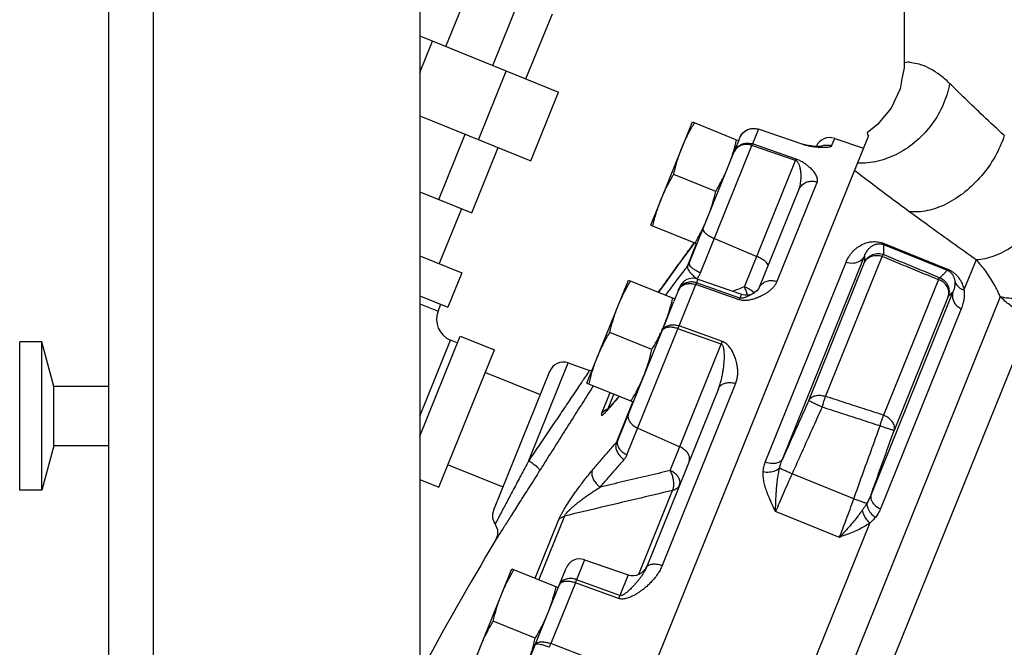
# Model space of a CAD drawing. Units: inches. Extents: x -4.9 to 58.2, y -15.3 to 26.8.
# Drawn here: x 33.7 to 42.1, y 12 to 17.3 of the extents above; entities that cross this region are included whole.
import ezdxf

# ---------------------------------------------------------------- set-up
doc = ezdxf.new("R2010")
doc.units = ezdxf.units.IN
doc.header["$LTSCALE"] = 1.21
doc.header["$MEASUREMENT"] = 0
doc.layers.get('0').update_dxf_attribs({"linetype": 'CONTINUOUS'})
doc.layers.add('02___PRT_ALL_AXES', color=7, linetype='CONTINUOUS')
doc.layers.add('MACHINE', color=7, linetype='CONTINUOUS')

msp = doc.modelspace()

# ---------------------------------------------------------------- linework, layer by layer
at = {"color": 7, "linetype": 'Continuous'}
for p, q in [((37.34562, 17.10892), (37.56804, 17.65944)), ((41.21314, 17.6556), (41.21314, 16.97431)), ((34.4998, 17.55485), (34.4998, 10.42985)), ((34.8748, 17.55485), (34.8748, 10.42985)), ((37.1248, 17.49235), (37.1248, 10.49235)), ((37.74167, 16.9489), (37.96409, 17.49942)), ((38.02172, 16.83576), (38.24415, 17.38627)), ((37.1248, 17.19814), (38.29698, 16.72454)), ((37.1248, 16.89065), (37.2316, 17.15499)), ((41.2131, 16.97418), (41.21177, 16.93046)), ((37.62156, 16.32335), (37.85569, 16.90284)), ((41.21177, 16.93046), (41.19424, 16.83745)), ((41.19424, 16.83745), (41.1784, 16.75343)), ((38.06285, 16.14505), (38.29698, 16.72454)), ((41.1784, 16.75343), (41.10212, 16.59021)), ((41.10212, 16.59021), (40.9877, 16.45105)), ((37.1248, 16.52405), (38.06285, 16.14505)), ((40.9877, 16.45105), (40.90033, 16.38051)), ((37.28512, 15.8189), (37.50754, 16.36941)), ((39.98338, 16.41126), (39.93353, 16.28787)), ((40.3509, 16.28493), (39.98338, 16.41126)), ((40.35155, 16.28669), (39.98403, 16.41303)), ((39.8166, 16.3147), (39.82749, 16.34165)), ((40.30048, 16.16013), (39.93353, 16.28787)), ((40.60098, 16.27145), (40.62655, 16.33474)), ((40.62655, 16.33474), (40.86945, 16.25111)), ((37.56517, 15.70575), (37.78759, 16.25627)), ((39.39927, 15.28177), (39.79351, 16.25755)), ((39.49465, 15.20163), (39.92846, 16.27534)), ((40.29553, 16.14788), (39.92846, 16.27534)), ((40.36681, 16.28193), (40.36676, 16.28195)), ((40.40631, 16.27328), (40.38726, 16.27689)), ((40.42409, 16.27061), (40.40613, 16.27331)), ((40.44096, 16.26859), (40.42388, 16.27063)), ((40.457, 16.2671), (40.44073, 16.26862)), ((39.86512, 15.08258), (40.29553, 16.14788)), ((40.47786, 15.96674), (40.13875, 15.12741)), ((37.1248, 15.88367), (37.56517, 15.70575)), ((39.98885, 15.0726), (40.32331, 15.90042)), ((37.47651, 15.74157), (37.28921, 15.27798)), ((39.4438, 15.45539), (39.41744, 15.41962)), ((39.61113, 15.4899), (39.9686, 15.3387)), ((39.3846, 15.25601), (39.46174, 15.44694)), ((41.03929, 15.43919), (41.04275, 15.44775)), ((41.03929, 15.43919), (41.57595, 15.22237)), ((41.04275, 15.44775), (41.57941, 15.23093)), ((37.1248, 15.3444), (37.47928, 15.20119)), ((40.04097, 13.6036), (40.7225, 15.29044)), ((40.1876, 13.63331), (40.87798, 15.34205)), ((40.40778, 14.12313), (40.87934, 15.29027)), ((40.54951, 14.15816), (41.02686, 15.33963)), ((41.82016, 15.3105), (41.71754, 15.05653)), ((41.57595, 15.22237), (41.57941, 15.23093)), ((37.47928, 15.20119), (37.36222, 14.91144)), ((39.2503, 15.18974), (39.18738, 15.1024)), ((39.25016, 15.18944), (39.2503, 15.18974)), ((39.47289, 15.14775), (39.4603, 15.11659)), ((39.47289, 15.14775), (39.84033, 15.02123)), ((41.50107, 15.1445), (41.03848, 13.99956)), ((39.18738, 15.1024), (39.14048, 15.03735)), ((39.31629, 15.07638), (39.26899, 14.95932)), ((39.31355, 14.75337), (39.45448, 15.1022)), ((39.82125, 14.97399), (39.45448, 15.1022)), ((39.82698, 14.98819), (39.4603, 15.11659)), ((41.62461, 15.04055), (40.93361, 13.33025)), ((37.1248, 15.00736), (37.36222, 14.91144)), ((42.02408, 14.99856), (38.86254, 7.17347)), ((39.84033, 15.02123), (39.82698, 14.98819)), ((39.94901, 15.03452), (39.94897, 15.0345)), ((41.58515, 15.00191), (41.12815, 13.87082)), ((37.1248, 14.93995), (37.28085, 14.87691)), ((37.28085, 14.87691), (37.30427, 14.93485)), ((41.69494, 14.89784), (41.01278, 13.20944)), ((38.79549, 13.78735), (39.21471, 14.82495)), ((42.28358, 14.82413), (39.12937, 7.01722)), ((38.87403, 13.66553), (39.30389, 14.72946)), ((39.66922, 14.59772), (39.30389, 14.72946)), ((39.67869, 14.62116), (39.31355, 14.75337)), ((37.1248, 13.8233), (37.46582, 14.66736)), ((37.1248, 13.99014), (37.38446, 14.63282)), ((37.44241, 14.60941), (37.38446, 14.63282)), ((37.46582, 14.66736), (37.75557, 14.55029)), ((33.7498, 13.36735), (33.7498, 14.61735)), ((33.9373, 14.61735), (33.7498, 14.61735)), ((33.9373, 13.36735), (33.9373, 14.61735)), ((34.03778, 14.24235), (33.9373, 14.61735)), ((37.28731, 13.39131), (37.75557, 14.55029)), ((39.23891, 13.53266), (39.66922, 14.59772)), ((38.04535, 13.61658), (38.37814, 14.44027)), ((38.37814, 14.44027), (38.55887, 14.37804)), ((38.57738, 14.37369), (38.55887, 14.37803)), ((37.67877, 14.36022), (38.14237, 14.17292)), ((38.22155, 14.3689), (37.74851, 13.19809)), ((34.03778, 13.74235), (34.03778, 14.24235)), ((34.4998, 14.24235), (34.03778, 14.24235)), ((39.64557, 14.22295), (39.03448, 12.71045)), ((39.7907, 14.26596), (39.17112, 12.73243)), ((38.66189, 14.01683), (38.73231, 14.19114)), ((38.76334, 14.1786), (38.71266, 14.05318)), ((38.9232, 14.11401), (38.78339, 13.76795)), ((38.96504, 13.89079), (39.31977, 13.73279)), ((34.03778, 13.74235), (33.9373, 13.36735)), ((34.4998, 13.74235), (34.03778, 13.74235)), ((37.3641, 13.58138), (37.8277, 13.39408)), ((40.78754, 13.29395), (40.26683, 13.50432)), ((37.1248, 13.45697), (37.28731, 13.39131)), ((33.9373, 13.36735), (33.7498, 13.36735)), ((38.97389, 12.65823), (39.25923, 13.36447)), ((38.34734, 13.14896), (38.13057, 12.61246)), ((40.66653, 12.96944), (40.12846, 13.18684)), ((38.09955, 12.62499), (38.29963, 13.12022)), ((40.92334, 13.0908), (38.53258, 7.17347)), ((38.51664, 12.78096), (38.4485, 12.61231)), ((38.51664, 12.78096), (38.88409, 12.65444)), ((38.24852, 12.43356), (38.36005, 12.70959)), ((38.88409, 12.65444), (38.81315, 12.47886)), ((38.43829, 12.58704), (38.23064, 12.07309)), ((38.8031, 12.45399), (38.43829, 12.58704)), ((38.81315, 12.47886), (38.4485, 12.61231)), ((37.79936, 11.32185), (38.15554, 12.20341)), ((38.59306, 11.93413), (38.23064, 12.07309))]:
    msp.add_line(p, q, dxfattribs=at)
for points in [[(39.82749, 16.34165), (39.85287, 16.38103), (39.89137, 16.40849), (39.938, 16.41971), (39.98402, 16.41303)], [(40.3874, 16.27686), (40.36671, 16.28196), (40.35155, 16.28669)], [(40.51452, 16.26584), (40.51563, 16.26609), (40.51498, 16.26605), (40.50835, 16.26557), (40.49822, 16.26533), (40.48582, 16.26549), (40.47185, 16.26608), (40.45674, 16.26712)], [(39.41744, 15.41962), (39.32102, 15.28753), (39.2503, 15.18974)], [(39.98877, 15.07242), (39.98483, 15.06581), (39.96883, 15.04915), (39.94898, 15.0345)], [(38.80738, 14.16081), (38.79278, 14.14261), (38.77311, 14.11852), (38.75517, 14.097)], [(38.75517, 14.097), (38.7391, 14.07821), (38.72503, 14.06226), (38.71319, 14.04936), (38.70403, 14.03991), (38.70185, 14.03777)], [(37.76119, 13.08078), (37.78084, 13.0332), (37.78073, 12.98678), (37.76534, 12.94629)]]:
    msp.add_lwpolyline(points, dxfattribs=at)
for centre, radius, start, end in [((40.58585, 16.21655), 0.125, 71, 156.512559), ((39.43219, 15.02956), 0.125, 71, 158), ((39.88103, 15.13942), 0.125, 251, 303.038692), ((37.4547, 14.80667), 0.1875, 158, 248), ((38.33745, 14.32208), 0.125, 71, 158), ((37.86441, 13.15127), 0.125, 158, 214.329033), ((65.25417, -3.43553), 32, 149.207414, 151.570342), ((38.47595, 12.66278), 0.125, 71, 158), ((38.92478, 12.77263), 0.125, 251, 338)]:
    msp.add_arc(centre, radius, start, end, dxfattribs=at)
for points, start_tangent, end_tangent in [([(41.5957, 16.79883), (41.50782, 16.87399), (41.42063, 16.9273), (41.33992, 16.95926), (41.27343, 16.97286), (41.22898, 16.97494), (41.21318, 16.97438)], (-0.7111853, 0.7030046), (0.4564386, 0.8897549)), ([(42.05773, 16.3578), (41.88014, 16.5237), (41.72715, 16.67029), (41.59578, 16.79883)], (-0.7355655, 0.6774536), (-0.7115171, 0.7026687)), ([(39.82749, 16.34165), (39.84659, 16.37364), (39.84967, 16.37721)], (0.3746066, 0.9271839), (0.6673982, 0.744701)), ([(39.84967, 16.37721), (39.86248, 16.38957)], (0.6673982, 0.744701), (0.768574, 0.6397609)), ([(39.86248, 16.38957), (39.87454, 16.39842), (39.88134, 16.40249)], (0.768574, 0.6397609), (0.8739166, 0.4860758)), ([(39.88134, 16.40249), (39.90354, 16.41214)], (0.8739166, 0.4860758), (0.9514842, 0.3076976)), ([(39.90354, 16.41214), (39.9088, 16.41372), (39.91705, 16.41569)], (0.9514842, 0.3076976), (0.9799759, 0.1991163)), ([(39.91705, 16.41569), (39.94622, 16.41813), (39.98338, 16.41126)], (0.9799759, 0.1991163), (0.9452609, -0.3263156)), ([(39.98403, 16.41302), (39.98402, 16.41302), (39.98389, 16.41268), (39.98338, 16.41126)], (-0.9948766, -0.101097), (-0.3296688, -0.9440966)), ([(39.77833, 16.21996), (39.79721, 16.25144), (39.82498, 16.27576), (39.85909, 16.29068), (39.89641, 16.29485), (39.93353, 16.28787)], (0.3746066, 0.9271839), (0.9450104, -0.3270403)), ([(39.92846, 16.27534), (39.89165, 16.28308), (39.85508, 16.28076), (39.82209, 16.26859), (39.7957, 16.24769), (39.77833, 16.21996)], (-0.9431437, 0.3323854), (-0.3746066, -0.9271839)), ([(39.92846, 16.27534), (39.93049, 16.28051), (39.93218, 16.2847), (39.93353, 16.28787)], (0.3624979, 0.9319846), (0.4061006, 0.9138284)), ([(40.35155, 16.28668), (40.35154, 16.28668), (40.3514, 16.28632), (40.3509, 16.28493)], (-0.9937699, -0.111451), (-0.3344527, -0.9424125)), ([(40.43074, 16.26571), (40.41537, 16.26833), (40.39962, 16.27147), (40.38354, 16.27523), (40.36713, 16.27974), (40.3509, 16.28493)], (-0.9879236, 0.1549416), (-0.9455623, 0.325441)), ([(42.05773, 16.3578), (41.97931, 16.18185), (41.86553, 16.01929), (41.72505, 15.8825), (41.56856, 15.78186), (41.40797, 15.72505), (41.25549, 15.71639)], (-0.3118921, -0.9501175), (-0.9939638, 0.1097089)), ([(40.46067, 16.2617), (40.44576, 16.26354), (40.43074, 16.26571)], (-0.9937317, 0.1117914), (-0.9879236, 0.1549416)), ([(40.60098, 16.27145), (40.59623, 16.26623), (40.58673, 16.26217), (40.57326, 16.2594), (40.55716, 16.25783), (40.5402, 16.25723), (40.52347, 16.25734), (40.50713, 16.25793), (40.49122, 16.25889), (40.47576, 16.26016), (40.46067, 16.2617)], (-0.3745735, -0.9271972), (-0.9937317, 0.1117914)), ([(40.50765, 16.26686), (40.52632, 16.27372)], (0.9082167, 0.4185001), (0.9631435, 0.2689881)), ([(40.52632, 16.27372), (40.56379, 16.27827), (40.60098, 16.27145)], (0.9631435, 0.2689881), (0.9453909, -0.3259386)), ([(40.29553, 16.14788), (40.2975, 16.15292), (40.29916, 16.15701), (40.30048, 16.16013)], (0.3608854, 0.9326102), (0.4027186, 0.9153238)), ([(40.32331, 15.90042), (40.33112, 15.92303), (40.33706, 15.94746), (40.34096, 15.9724), (40.34294, 15.99642), (40.34334, 16.01811), (40.34264, 16.03712), (40.34114, 16.05393), (40.33904, 16.06891), (40.33646, 16.08228), (40.33345, 16.09428), (40.33, 16.10512), (40.32605, 16.11502), (40.32149, 16.12404), (40.31622, 16.13206), (40.31017, 16.13886), (40.30322, 16.14423), (40.29553, 16.14788)], (0.3746088, 0.927183), (-0.9466271, 0.3223308)), ([(40.47786, 15.96674), (40.48119, 15.98149), (40.47993, 15.99783), (40.47446, 16.01487), (40.46576, 16.0316), (40.45528, 16.04703), (40.44408, 16.06084), (40.43256, 16.07335), (40.42088, 16.0848), (40.40917, 16.09532), (40.39739, 16.10508), (40.38544, 16.11424), (40.37308, 16.123), (40.36006, 16.13144), (40.3463, 16.13951), (40.33177, 16.14709), (40.31635, 16.15405), (40.30048, 16.16013)], (0.3746204, 0.9271783), (-0.9448109, 0.3276162)), ([(40.32331, 15.90042), (40.342, 15.93143), (40.3696, 15.95531), (40.40356, 15.96988), (40.44078, 15.97381), (40.47786, 15.96674)], (0.3746066, 0.9271839), (0.9447743, -0.3277218)), ([(42.52341, 15.88629), (42.41672, 15.70728), (42.28081, 15.54812), (42.12727, 15.42242), (41.96922, 15.34089), (41.82016, 15.3105)], (-0.4347531, -0.9005497), (-0.9996755, -0.0254741)), ([(41.82016, 15.3105), (41.61867, 15.45394), (41.43014, 15.58938), (41.25549, 15.71639)], (-0.8154811, 0.5787838), (-0.8067407, 0.5909056)), ([(39.51574, 15.57005), (39.51672, 15.55719), (39.52821, 15.54123), (39.54917, 15.52362), (39.57768, 15.50597), (39.61113, 15.4899)], (-0.3746066, -0.9271839), (0.9209964, -0.3895712)), ([(39.34546, 15.32105), (39.41021, 15.40966), (39.4438, 15.45538)], (0.5885841, 0.808436), (0.5928073, 0.8053443)), ([(40.7225, 15.29044), (40.73691, 15.32108), (40.75296, 15.3474), (40.77009, 15.37001), (40.78797, 15.38945), (40.8064, 15.40614), (40.82524, 15.42035), (40.84436, 15.43231), (40.86372, 15.4422), (40.88338, 15.45018), (40.90349, 15.45636), (40.92436, 15.46076), (40.94633, 15.46326), (40.96934, 15.46354), (40.99313, 15.46131), (41.01776, 15.45613), (41.04275, 15.44775)], (0.3746295, 0.9271746), (0.9264176, -0.3764977)), ([(40.87798, 15.34205), (40.88529, 15.35958), (40.89342, 15.37477), (40.90208, 15.38793), (40.91112, 15.39934), (40.92043, 15.40924), (40.92994, 15.41776), (40.93959, 15.42503), (40.94935, 15.43115), (40.95926, 15.43621), (40.96938, 15.44026), (40.97989, 15.44333), (40.99093, 15.44536), (41.00249, 15.44615), (41.01443, 15.44554), (41.02678, 15.44328), (41.03929, 15.43919)], (0.3384692, 0.9409775), (0.9265966, -0.3760568)), ([(41.03929, 15.43919), (41.03834, 15.41155), (41.03851, 15.38317), (41.03975, 15.35407)], (-0.055541, -0.9984564), (0.0597508, -0.9982133)), ([(39.25016, 15.18944), (39.32994, 15.29971), (39.34546, 15.32105)], (0.584446, 0.8114326), (0.5885841, 0.808436)), ([(40.06398, 15.25856), (40.063, 15.27141), (40.05151, 15.28737), (40.03055, 15.30498), (40.00204, 15.32263), (39.9686, 15.3387)], (0.3746066, 0.9271839), (-0.9209964, 0.3895712)), ([(40.87798, 15.34205), (40.8405, 15.29952), (40.78394, 15.28075), (40.7225, 15.29044)], (-0.428128, -0.9037181), (-0.9271839, 0.3746066)), ([(40.87798, 15.34205), (40.87805, 15.32505), (40.87851, 15.30779), (40.87934, 15.29027)], (-0.0072113, -0.999974), (0.0574621, -0.9983477)), ([(40.87934, 15.29027), (40.90686, 15.32876), (40.94675, 15.35426), (40.99327, 15.36312), (41.03975, 15.35407)], (0.4169593, 0.9089251), (0.9276708, -0.373399)), ([(40.87934, 15.29027), (40.90338, 15.32137), (40.93931, 15.34144), (40.98238, 15.34781), (41.02686, 15.33963)], (0.4306901, 0.9024999), (0.9430072, -0.3327722)), ([(41.03975, 15.35407), (41.03661, 15.35234), (41.03227, 15.34747), (41.02686, 15.33963)], (-0.9976228, -0.0689114), (-0.5342222, -0.8453441)), ([(41.02686, 15.33963), (41.18499, 15.27456), (41.34306, 15.20951), (41.50107, 15.1445)], (0.924755, -0.380563), (0.9247774, -0.3805087)), ([(41.03975, 15.35407), (41.19793, 15.2891), (41.35604, 15.22416), (41.51408, 15.15925)], (0.9250041, -0.3799572), (0.9250247, -0.3799069)), ([(42.02408, 14.99856), (41.96137, 15.12286), (41.89211, 15.22591), (41.82016, 15.3105)], (-0.392445, 0.9197755), (-0.6874456, 0.7262358)), ([(42.89929, 15.3264), (42.72855, 15.19514), (42.5381, 15.08851), (42.34557, 15.01639), (42.16877, 14.98545), (42.02408, 14.99856)], (-0.7437124, -0.6684997), (-0.9621891, 0.2723822)), ([(39.27335, 15.10855), (39.30626, 15.15238), (39.3846, 15.25601)], (0.5997227, 0.8002079), (0.6048301, 0.7963545)), ([(39.3846, 15.25601), (39.38449, 15.24162), (39.39372, 15.22182), (39.41143, 15.19844), (39.43599, 15.17363), (39.46514, 15.14968)], (-0.3973021, -0.9176879), (0.8020693, -0.597231)), ([(39.3846, 15.25601), (39.38891, 15.26206), (39.39279, 15.26838), (39.39625, 15.27494), (39.39927, 15.28177)], (0.6068817, 0.7947922), (0.3746063, 0.927184)), ([(39.39927, 15.28177), (39.40025, 15.26891), (39.41174, 15.25295), (39.4327, 15.23534), (39.46121, 15.2177), (39.49465, 15.20163)], (-0.3746066, -0.9271839), (0.9209964, -0.3895712)), ([(41.51408, 15.15925), (41.53608, 15.18004), (41.55671, 15.20106), (41.57595, 15.22237)], (0.7388829, 0.6738339), (0.6536333, 0.7568114)), ([(41.57595, 15.22237), (41.58786, 15.21658), (41.59848, 15.20948), (41.6076, 15.20148), (41.61544, 15.19268), (41.62204, 15.18332), (41.62749, 15.17356), (41.63194, 15.16337), (41.63549, 15.15262), (41.63817, 15.1412), (41.63993, 15.12904)], (0.9277832, -0.3731198), (0.1012366, -0.9948624)), ([(41.57941, 15.23093), (41.60334, 15.21952), (41.62499, 15.20589), (41.64388, 15.19067), (41.66043, 15.17413), (41.67466, 15.15663), (41.6867, 15.1385), (41.69687, 15.11965), (41.70539, 15.09983), (41.71231, 15.07883), (41.71754, 15.05653)], (0.9279929, -0.3725979), (0.1858337, -0.9825812)), ([(39.14053, 15.03733), (39.14406, 15.04222), (39.17574, 15.08615), (39.21103, 15.13512), (39.25016, 15.18944)], (0.5851353, 0.8109357), (0.5844329, 0.811442)), ([(39.4603, 15.11659), (39.42322, 15.12368), (39.38602, 15.1198), (39.35209, 15.1053), (39.32453, 15.08151), (39.31922, 15.07471)], (-0.9447252, 0.3278633), (-0.5857575, -0.8104864)), ([(39.46514, 15.14968), (39.4738, 15.16192)], (0.6048307, 0.7963541), (0.5506133, 0.8347604)), ([(39.4738, 15.16192), (39.48161, 15.17466)], (0.5506133, 0.8347604), (0.4940987, 0.8694058)), ([(39.48161, 15.17466), (39.48857, 15.18789), (39.49465, 15.20163)], (0.4940987, 0.8694058), (0.3746061, 0.9271841)), ([(39.98885, 15.0726), (40.00615, 15.10016), (40.03248, 15.12091), (40.06542, 15.13296), (40.10196, 15.13519), (40.13875, 15.12741)], (0.3746066, 0.9271839), (0.9430578, -0.3326289)), ([(40.13875, 15.12741), (40.12636, 15.10327), (40.1091, 15.08), (40.08812, 15.05864), (40.06511, 15.03995), (40.04213, 15.02445), (40.02025, 15.01183), (40.01941, 15.01138)], (-0.3745987, -0.927187), (-0.8823196, -0.4706508)), ([(41.51408, 15.15925), (41.5109, 15.15746), (41.5065, 15.15245), (41.50107, 15.1445)], (-0.9993685, -0.0355341), (-0.5392918, -0.842119)), ([(41.58515, 15.00191), (41.58909, 15.04373), (41.5745, 15.08551), (41.54359, 15.12089), (41.50107, 15.1445)], (0.316934, 0.9484476), (-0.9429605, 0.3329045)), ([(41.51408, 15.15925), (41.55381, 15.13347), (41.58112, 15.09477), (41.59209, 15.04872), (41.58515, 15.00191)], (0.9266906, -0.375825), (-0.3315785, -0.9434276)), ([(41.63993, 15.12904), (41.64066, 15.10861), (41.63861, 15.08702), (41.63344, 15.0643), (41.62462, 15.04055)], (0.1011718, -0.994869), (-0.4101523, -0.9120171)), ([(41.63993, 15.12904), (41.65614, 15.09744), (41.68292, 15.07242), (41.71754, 15.05653)], (0.2902936, -0.9569376), (0.9614414, -0.2750099)), ([(39.20176, 15.01261), (39.22842, 15.04844), (39.25723, 15.08703)], (0.5963995, 0.8026878), (0.5989772, 0.800766)), ([(39.25723, 15.08703), (39.2697, 15.10369)], (0.5989772, 0.800766), (0.5995542, 0.8003341)), ([(39.2697, 15.10369), (39.27335, 15.10855)], (0.5995542, 0.8003341), (0.5997227, 0.8002079)), ([(39.30588, 15.0506), (39.32279, 15.0772)], (0.3746066, 0.9271839), (0.6774921, 0.73553)), ([(39.31569, 15.06954), (39.30588, 15.0506)], (-0.5408933, -0.8410912), (-0.3746066, -0.9271839)), ([(39.31922, 15.07471), (39.31569, 15.06954)], (-0.5857575, -0.8104864), (-0.5408933, -0.8410912)), ([(39.32279, 15.0772), (39.34876, 15.09708), (39.38142, 15.10842), (39.41777, 15.11018), (39.45448, 15.1022)], (0.6774921, 0.73553), (0.9425742, -0.3339968)), ([(39.4603, 15.11659), (39.45869, 15.11277), (39.45675, 15.10796), (39.45448, 15.1022)], (-0.3948059, -0.9187646), (-0.3607773, -0.932652)), ([(39.82296, 15.06635), (39.76929, 15.04569)], (-0.9332504, -0.3592264), (-0.9332491, -0.35923)), ([(39.86512, 15.08258), (39.82296, 15.06635)], (-0.9332515, -0.3592236), (-0.9332504, -0.3592264)), ([(39.869, 15.08092), (39.86512, 15.08258)], (-0.9168312, 0.399275), (-0.9209964, 0.3895712)), ([(39.87908, 15.04734), (39.86512, 15.08258)], (-0.3320926, 0.9432468), (-0.404468, 0.9145522)), ([(39.89856, 15.06651), (39.869, 15.08092)], (-0.878923, 0.4769636), (-0.9168312, 0.399275)), ([(39.88913, 15.01508), (39.87908, 15.04734)], (-0.2596209, 0.9657106), (-0.3320926, 0.9432468)), ([(39.92707, 15.04887), (39.89856, 15.06651)], (-0.8124037, 0.5830954), (-0.878923, 0.4769636)), ([(39.94619, 15.03306), (39.92707, 15.04887)], (-0.7191079, 0.6948984), (-0.8124037, 0.5830954)), ([(41.58515, 15.00191), (41.59882, 15.01471), (41.61198, 15.02758), (41.62461, 15.04055)], (0.7373223, 0.6755411), (0.6892954, 0.7244804)), ([(41.62461, 15.04055), (41.62163, 14.98577), (41.64706, 14.93416), (41.69494, 14.89784)], (-0.3198134, -0.9474806), (0.9097168, -0.4152293)), ([(41.71754, 15.05653), (41.71965, 15.02012), (41.71704, 14.9815), (41.70911, 14.94071), (41.69494, 14.89784)], (0.1211703, -0.9926317), (-0.3745262, -0.9272163)), ([(39.82698, 14.98819), (39.82539, 14.9844), (39.82347, 14.97966), (39.82125, 14.97399)], (-0.3969476, -0.9178413), (-0.362258, -0.9320779)), ([(39.96715, 14.98778), (39.96074, 14.98544), (39.94261, 14.97945), (39.92498, 14.97457), (39.90754, 14.97075), (39.89003, 14.96807), (39.87248, 14.96676), (39.85502, 14.96711), (39.83775, 14.96948), (39.82125, 14.97399)], (-0.936387, -0.3509693), (-0.9433403, 0.3318268)), ([(39.90219, 15.00744), (39.89232, 15.00244), (39.88265, 14.99789), (39.87305, 14.9938), (39.86343, 14.99031), (39.85385, 14.98767), (39.84447, 14.9862), (39.83538, 14.9863), (39.82698, 14.98819)], (-0.8870828, -0.4616103), (-0.942489, 0.334237)), ([(39.94897, 15.0345), (39.94488, 15.03188), (39.93373, 15.02505), (39.92289, 15.01873), (39.91237, 15.01287), (39.90219, 15.00744)], (-0.8388759, -0.5443228), (-0.8870828, -0.4616103)), ([(39.99946, 15.00139), (39.97964, 14.99269), (39.96715, 14.98778)], (-0.9054221, -0.4245124), (-0.936387, -0.3509693)), ([(40.01941, 15.01138), (39.99946, 15.00139)], (-0.8823196, -0.4706508), (-0.9054221, -0.4245124)), ([(42.28358, 14.82413), (42.1899, 14.87133), (42.10309, 14.92962), (42.02408, 14.99856)], (-0.9197688, 0.3924606), (-0.7107046, 0.7034906)), ([(39.16688, 14.70657), (39.18321, 14.73173), (39.20866, 14.7503), (39.24089, 14.76059), (39.27695, 14.76164), (39.31355, 14.75337)], (0.3746066, 0.9271839), (0.9418474, -0.3360409)), ([(39.30389, 14.72946), (39.26788, 14.7392), (39.23324, 14.74167), (39.20314, 14.73664), (39.18032, 14.72457), (39.16688, 14.70657)], (-0.9381586, 0.3462058), (-0.3746066, -0.9271839)), ([(39.30389, 14.72946), (39.30734, 14.73817), (39.31057, 14.74617), (39.31355, 14.75337)], (0.3670717, 0.9301926), (0.387068, 0.9220512)), ([(39.64557, 14.22295), (39.65784, 14.25658), (39.66855, 14.29284), (39.67735, 14.3299), (39.68412, 14.36579), (39.68894, 14.39842), (39.69221, 14.42727), (39.69432, 14.453), (39.69552, 14.47614), (39.69595, 14.49697), (39.69569, 14.51578), (39.69478, 14.53288), (39.69315, 14.54852), (39.69068, 14.56274), (39.68722, 14.57524), (39.6826, 14.58556), (39.67658, 14.59323), (39.66922, 14.59772)], (0.374608, 0.9271833), (-0.9440175, 0.3298954)), ([(39.66922, 14.59772), (39.67261, 14.60625), (39.67577, 14.61408), (39.67869, 14.62116)], (0.3661101, 0.9305715), (0.385732, 0.9226109)), ([(39.7907, 14.26596), (39.80113, 14.29829), (39.80716, 14.33267), (39.8088, 14.36731), (39.80671, 14.40039), (39.80202, 14.43017), (39.79581, 14.45632), (39.78863, 14.47958), (39.78079, 14.50051), (39.77246, 14.51943), (39.76371, 14.53666), (39.75446, 14.55251), (39.74453, 14.56728), (39.73367, 14.58108), (39.72176, 14.59371), (39.70866, 14.60485), (39.69419, 14.61415), (39.67869, 14.62116)], (0.3746128, 0.9271814), (-0.9411597, 0.3379622)), ([(38.55887, 14.37804), (38.54802, 14.36196), (38.51617, 14.31475), (38.46481, 14.23862), (38.39577, 14.13627), (38.31214, 14.01228), (38.22085, 13.8769), (38.1298, 13.74185), (38.04535, 13.61658)], (-0.5593033, -0.8289631), (-0.5589295, -0.8292152)), ([(38.58662, 14.24245), (38.52362, 14.14305), (38.43137, 13.99745), (38.33068, 13.83846), (38.23024, 13.6798), (38.13704, 13.53252)], (-0.5353752, -0.8446144), (-0.5346555, -0.8450701)), ([(38.59043, 14.24846), (38.58662, 14.24245)], (-0.5353812, -0.8446105), (-0.5353752, -0.8446144)), ([(39.64557, 14.22295), (39.66144, 14.24698), (39.68647, 14.26451), (39.71836, 14.27396), (39.7542, 14.27446), (39.7907, 14.26596)], (0.3746066, 0.9271839), (0.9412686, -0.3376586)), ([(38.74263, 14.07948), (38.76674, 14.10833), (38.79441, 14.14234), (38.80873, 14.16024)], (0.6474922, 0.7620721), (0.6225377, 0.7825898)), ([(40.40778, 14.12313), (40.42965, 14.14886), (40.46375, 14.16438), (40.50556, 14.16762), (40.54951, 14.15816)], (0.4406171, 0.8976951), (0.9407112, -0.3392085)), ([(40.52011, 14.06793), (40.53093, 14.1012), (40.54101, 14.13215), (40.54951, 14.15816)], (0.3278936, 0.9447147), (0.3259393, 0.9453907)), ([(41.03848, 13.99956), (40.87557, 14.05241), (40.71258, 14.10528), (40.54951, 14.15816)], (-0.9511906, 0.3086041), (-0.9512391, 0.3084546)), ([(38.66189, 14.01683), (38.65842, 14.0066), (38.65792, 14.00009), (38.66079, 13.99812), (38.66694, 14.00082), (38.67622, 14.00801), (38.68855, 14.01961), (38.70376, 14.03542), (38.72174, 14.05531)], (-0.3751552, -0.926962), (0.661199, 0.7502106)), ([(38.66189, 14.01683), (38.67588, 14.03199), (38.69301, 14.04425), (38.69772, 14.04681)], (0.5978278, 0.8016245), (0.889705, 0.4565359)), ([(38.69772, 14.04681), (38.71266, 14.05318)], (0.889705, 0.4565359), (0.9451315, 0.3266901)), ([(38.71266, 14.05318), (38.71161, 14.04833), (38.71178, 14.04797)], (-0.4126763, -0.9108777), (0.5074129, -0.861703)), ([(38.71868, 14.05534), (38.71266, 14.05318)], (-0.9413626, -0.3373967), (-0.9413624, -0.337397)), ([(38.72174, 14.05531), (38.74263, 14.07948)], (0.661199, 0.7502106), (0.6474922, 0.7620721)), ([(40.40778, 14.12313), (40.33323, 13.95747), (40.25986, 13.79425), (40.1876, 13.63331)], (-0.4106063, -0.9118127), (-0.4093524, -0.9123763)), ([(40.52011, 14.06793), (40.43414, 13.8769), (40.34975, 13.68911), (40.26683, 13.50432)], (-0.4106174, -0.9118077), (-0.4091613, -0.9124621)), ([(40.52011, 14.06793), (40.47753, 14.08745), (40.44139, 14.10472), (40.41696, 14.11722), (40.40778, 14.12313)], (-0.9118273, 0.410574), (-0.3714887, 0.9284375)), ([(41.009, 13.90914), (40.84612, 13.96205), (40.68315, 14.01498), (40.52011, 14.06793)], (-0.9510637, 0.3089949), (-0.9511109, 0.3088495)), ([(38.8865, 14.01261), (38.88243, 13.98727), (38.88934, 13.95997), (38.9066, 13.9332), (38.91707, 13.92226)], (-0.3746066, -0.9271839), (0.7282828, -0.6852767)), ([(41.009, 13.90914), (41.01982, 13.94241), (41.02992, 13.97337), (41.03848, 13.99956)], (0.3089142, 0.9510899), (0.3114409, 0.9502655)), ([(41.12815, 13.87082), (41.12986, 13.90714), (41.11337, 13.94438), (41.08122, 13.97686), (41.03848, 13.99956)], (0.3067993, 0.9517742), (-0.9407415, 0.3391245)), ([(38.91707, 13.92226), (38.93263, 13.90942), (38.96504, 13.89079)], (0.7282828, -0.6852767), (0.9134858, -0.4068707)), ([(40.78754, 13.29395), (40.86017, 13.49533), (40.93396, 13.70031), (41.009, 13.90914)], (0.3395234, 0.9405976), (0.3379406, 0.9411674)), ([(41.12815, 13.87082), (41.11745, 13.87294), (41.09119, 13.88092), (41.0532, 13.8936), (41.009, 13.90914)], (-0.9116054, -0.4110664), (-0.9411513, 0.3379855)), ([(40.93361, 13.33025), (40.99754, 13.5076), (41.06236, 13.68774), (41.12815, 13.87082)], (0.3393303, 0.9406673), (0.337952, 0.9411634)), ([(38.58152, 13.53452), (38.64832, 13.61264), (38.7156, 13.69045), (38.78339, 13.76795)], (0.6477227, 0.7618762), (0.6604347, 0.7508835)), ([(38.78339, 13.76795), (38.77836, 13.74138), (38.78333, 13.71106), (38.79786, 13.67979), (38.82059, 13.65045), (38.84943, 13.62575)], (-0.3853521, -0.9227696), (0.8212568, -0.5705588)), ([(38.78339, 13.76795), (38.78705, 13.77241), (38.79029, 13.77713), (38.7931, 13.78211), (38.79549, 13.78735)], (0.6674602, 0.7446455), (0.3746062, 0.927184)), ([(38.79549, 13.78735), (38.79142, 13.76202), (38.79833, 13.73472), (38.81559, 13.70795), (38.84162, 13.68416), (38.87403, 13.66553)], (-0.3746066, -0.9271839), (0.9134858, -0.4068707)), ([(39.39831, 13.61097), (39.40238, 13.6363), (39.39546, 13.6636), (39.3782, 13.69037), (39.35218, 13.71416), (39.31977, 13.73279)], (0.3746066, 0.9271839), (-0.9134858, 0.4068707)), ([(38.64836, 13.39324), (38.71489, 13.47105), (38.78191, 13.54855), (38.84943, 13.62575)], (0.6477227, 0.7618762), (0.6604347, 0.7508835)), ([(38.84943, 13.62575), (38.85687, 13.63496), (38.86346, 13.64466), (38.86918, 13.65485), (38.87403, 13.66553)], (0.6604355, 0.7508828), (0.374606, 0.9271841)), ([(40.1876, 13.63331), (40.15458, 13.60182), (40.10124, 13.59101), (40.04097, 13.6036)], (-0.4431426, -0.8964511), (-0.9271839, 0.3746066)), ([(40.16199, 13.55433), (40.17271, 13.59345), (40.1876, 13.63331)], (0.2188393, 0.9757609), (0.3917643, 0.9200656)), ([(38.04535, 13.61658), (37.97836, 13.49082), (37.91767, 13.37672), (37.8651, 13.27767), (37.82158, 13.19542), (37.80677, 13.16736)], (-0.4702403, -0.8825384), (-0.4666419, -0.8844464)), ([(38.04535, 13.61658), (38.08349, 13.59033), (38.11413, 13.56529), (38.13287, 13.54505), (38.13704, 13.53252)], (0.8431054, -0.5377483), (-0.4023288, -0.9154953)), ([(40.02334, 13.52065), (40.02843, 13.56233), (40.04097, 13.6036)], (0.0366449, 0.9993283), (0.3747906, 0.9271095)), ([(40.16199, 13.55433), (40.12537, 13.52973), (40.07621, 13.51778), (40.02334, 13.52065)], (-0.6857385, -0.727848), (-0.9805295, 0.1963717)), ([(40.12846, 13.18684), (40.12907, 13.25185), (40.13162, 13.31385), (40.13561, 13.37178), (40.14073, 13.42502), (40.14686, 13.47321), (40.15395, 13.51626), (40.162, 13.55433)], (-0.0066183, 0.9999781), (0.2325672, 0.9725803)), ([(40.26683, 13.50432), (40.23347, 13.51949), (40.20319, 13.53368), (40.17863, 13.54565), (40.16199, 13.55433)], (-0.9124807, 0.4091197), (-0.8737316, 0.4864083)), ([(38.13704, 13.53252), (38.04794, 13.39175), (37.96765, 13.26503), (37.89874, 13.15636), (37.8423, 13.06743), (37.82503, 13.04023)], (-0.5346559, -0.8450699), (-0.5361139, -0.8441457)), ([(38.29963, 13.12022), (38.3077, 13.13854), (38.31891, 13.16101), (38.333, 13.18682), (38.34943, 13.21497), (38.36797, 13.24507), (38.3885, 13.27695), (38.41074, 13.31016), (38.43451, 13.34441), (38.45996, 13.37986), (38.4873, 13.41668), (38.51667, 13.45489), (38.54809, 13.49429), (38.58152, 13.53452)], (0.3742082, 0.9273447), (0.6476996, 0.7618958)), ([(38.58152, 13.53452), (38.57654, 13.508), (38.58164, 13.47782), (38.59633, 13.44675), (38.61928, 13.41766), (38.64836, 13.39324)], (-0.3851636, -0.9228483), (0.8267363, -0.5625896)), ([(39.23891, 13.53266), (39.04034, 13.48578), (38.84349, 13.43931), (38.64836, 13.39324)], (-0.9732486, -0.2297544), (-0.9732377, -0.2298007)), ([(39.25923, 13.36447), (39.26697, 13.39261), (39.26869, 13.42674), (39.26422, 13.46373), (39.25398, 13.50015), (39.23891, 13.53266)], (0.3996358, 0.916674), (-0.5002889, 0.8658585)), ([(39.31745, 13.41084), (39.32152, 13.43618), (39.31461, 13.46348), (39.29735, 13.49025), (39.27132, 13.51403), (39.23891, 13.53266)], (0.3746066, 0.9271839), (-0.9134858, 0.4068707)), ([(40.12846, 13.18684), (40.10021, 13.24513), (40.07588, 13.29909), (40.05589, 13.34959), (40.04052, 13.39704), (40.02997, 13.44147), (40.02429, 13.48272), (40.02334, 13.52065)], (-0.4420562, 0.8969874), (0.0368126, 0.9993222)), ([(40.26683, 13.50432), (40.22813, 13.41908), (40.19123, 13.33567), (40.15757, 13.25723), (40.12846, 13.18684)], (-0.4177086, -0.9085811), (-0.374615, -0.9271805)), ([(38.34734, 13.14896), (38.35199, 13.15824), (38.36034, 13.17008), (38.37234, 13.18413), (38.38756, 13.1998), (38.40572, 13.2169), (38.42672, 13.23533), (38.45026, 13.25481), (38.47616, 13.27519), (38.50457, 13.29656), (38.5358, 13.31905), (38.57009, 13.34273), (38.60757, 13.3675), (38.64836, 13.39324)], (0.3448596, 0.9386543), (0.8516111, 0.5241741)), ([(39.31745, 13.41084), (39.3047, 13.39053), (39.28481, 13.37466), (39.25923, 13.36447)], (-0.3746066, -0.9271839), (-0.9692347, -0.2461382)), ([(39.25923, 13.36447), (38.95111, 13.29166), (38.64715, 13.21983), (38.34734, 13.14896)], (-0.9732056, -0.2299368), (-0.9731784, -0.2300517)), ([(40.66653, 12.96944), (40.69439, 13.04003), (40.72469, 13.11992), (40.75613, 13.20564), (40.78754, 13.29395)], (0.3746041, 0.9271849), (0.3306791, 0.9437433)), ([(40.78754, 13.29395), (40.82215, 13.28165), (40.85385, 13.27081), (40.87984, 13.26236), (40.89783, 13.25705)], (0.9405821, -0.3395664), (0.9665953, -0.2563075)), ([(40.93362, 13.33025), (40.91681, 13.29165), (40.89783, 13.25705)], (-0.3572985, -0.9339902), (-0.5217009, -0.8531285)), ([(40.93361, 13.33025), (40.93495, 13.2862), (40.96359, 13.2425), (41.01278, 13.20944)], (-0.3039494, -0.9526882), (0.9137629, -0.4062479)), ([(40.89783, 13.25705), (40.88648, 13.23858), (40.87361, 13.2189), (40.85912, 13.19789)], (-0.5097388, -0.8603292), (-0.5763029, -0.8172362)), ([(40.89783, 13.25705), (40.90636, 13.21476), (40.93204, 13.1727), (40.97047, 13.13808)], (-0.0198809, -0.9998024), (0.8295632, -0.5584129)), ([(37.80677, 13.16736), (37.78886, 13.1334), (37.76818, 13.09409), (37.76118, 13.08077)], (-0.4666419, -0.8844464), (-0.4649754, -0.8853236)), ([(38.29963, 13.12022), (38.3125, 13.13259), (38.32859, 13.14229), (38.34734, 13.14896)], (0.6330216, 0.7741341), (0.9688061, 0.2478199)), ([(40.85912, 13.19789), (40.82953, 13.15761), (40.79526, 13.11408), (40.7565, 13.06766), (40.71347, 13.01906), (40.66652, 12.96943)], (-0.5763228, -0.8172221), (-0.6991116, -0.7150126)), ([(40.85912, 13.19789), (40.87112, 13.15941), (40.89344, 13.12219), (40.92334, 13.0908)], (0.1639326, -0.9864715), (0.7680912, -0.6403405)), ([(40.97047, 13.13808), (40.95664, 13.12235), (40.94094, 13.10658), (40.92334, 13.0908)], (-0.6352942, -0.7722702), (-0.7615475, -0.6481091)), ([(41.01278, 13.20944), (40.99381, 13.17124), (40.97047, 13.13808)], (-0.3743716, -0.9272788), (-0.6352882, -0.7722751)), ([(40.92334, 13.0908), (40.88421, 13.06455), (40.8389, 13.03963), (40.78762, 13.01591), (40.7303, 12.99287), (40.66656, 12.96943)], (-0.801103, -0.5985266), (-0.9408287, -0.3388824)), ([(37.82503, 13.04023), (37.80033, 13.00136), (37.77409, 12.96007), (37.76534, 12.94629)], (-0.5361139, -0.8441457), (-0.5365072, -0.8438957)), ([(39.17112, 12.73243), (39.15283, 12.6937), (39.12962, 12.6557), (39.10292, 12.6202), (39.07468, 12.58856), (39.04716, 12.56183), (39.02143, 12.53967), (38.99732, 12.52101), (38.9746, 12.50512), (38.95316, 12.49157), (38.93277, 12.48002), (38.91316, 12.47022), (38.89395, 12.46202), (38.87488, 12.45549), (38.85604, 12.45098), (38.83761, 12.44892), (38.81975, 12.44984), (38.8031, 12.45399)], (-0.3746017, -0.9271858), (-0.9383715, 0.3456284)), ([(39.03448, 12.71045), (39.04781, 12.72818), (39.07053, 12.74), (39.10055, 12.74483), (39.13514, 12.74222), (39.17112, 12.73243)], (0.3746066, 0.9271839), (0.9380155, -0.3465932)), ([(39.03448, 12.71045), (39.02389, 12.68751), (39.01034, 12.6637), (38.99455, 12.63992), (38.97762, 12.61715), (38.96091, 12.59648), (38.9451, 12.57811), (38.93015, 12.5616), (38.91596, 12.54665), (38.90251, 12.53313), (38.88971, 12.5209), (38.87742, 12.50986), (38.86548, 12.49996), (38.85377, 12.49131), (38.84244, 12.48433), (38.83172, 12.47956), (38.8218, 12.47758), (38.81315, 12.47886)], (-0.3746045, -0.9271847), (-0.9361612, 0.351571)), ([(38.4485, 12.61231), (38.41202, 12.62086), (38.37623, 12.62048), (38.3444, 12.61119), (38.31945, 12.59385), (38.30367, 12.57005)], (-0.9411561, 0.3379723), (-0.3746066, -0.9271839)), ([(38.30367, 12.57005), (38.3164, 12.58628), (38.33857, 12.59675), (38.36815, 12.60048), (38.40244, 12.59715), (38.43829, 12.58704)], (0.3746066, 0.9271839), (0.9372319, -0.3487068)), ([(38.4485, 12.61231), (38.44532, 12.60461), (38.44191, 12.59616), (38.43829, 12.58704)], (-0.3838146, -0.9234102), (-0.3655028, -0.9308102)), ([(38.81315, 12.47886), (38.81001, 12.47126), (38.80665, 12.46294), (38.8031, 12.45399)], (-0.3848932, -0.9229611), (-0.3664787, -0.9304264)), ([(38.09887, 12.06316), (38.11074, 12.07728), (38.13214, 12.08582), (38.16109, 12.088), (38.19496, 12.08362), (38.23064, 12.07309)], (0.3746066, 0.9271839), (0.9361112, -0.3517041)), ([(38.21805, 12.04193), (38.18315, 12.05438), (38.15113, 12.06335), (38.12494, 12.06801), (38.10697, 12.06795), (38.09887, 12.06316)], (-0.931058, 0.3648713), (-0.3746066, -0.9271839)), ([(38.21805, 12.04193), (38.22233, 12.05268), (38.22654, 12.0631), (38.23064, 12.07309)], (0.3683513, 0.9296867), (0.3833085, 0.9236204))]:
    msp.add_spline(points, degree=3, dxfattribs=dict(at, start_tangent=start_tangent, end_tangent=end_tangent))
at = {"layer": '02___PRT_ALL_AXES', "color": 7, "linetype": 'Continuous'}
for p, q in [((39.07425, 15.6035), (39.42545, 16.47273)), ((39.42545, 16.47273), (39.8166, 16.3147)), ((39.79351, 16.25755), (39.8166, 16.3147)), ((39.62299, 15.88736), (39.26787, 16.03084)), ((39.07425, 15.6035), (39.46541, 15.44546)), ((38.53571, 14.27057), (38.88691, 15.1398)), ((38.88691, 15.1398), (39.27806, 14.98177)), ((39.20654, 14.80473), (39.26899, 14.95932)), ((39.08445, 14.55443), (38.72933, 14.69791)), ((38.53571, 14.27057), (38.92687, 14.11253)), ((37.55176, 11.83519), (37.90295, 12.70442)), ((37.90295, 12.70442), (38.29411, 12.54638)), ((38.15554, 12.20341), (38.24852, 12.43356)), ((38.10049, 12.11905), (37.74537, 12.26253))]:
    msp.add_line(p, q, dxfattribs=at)
for points, start_tangent, end_tangent in [([(39.33765, 16.25542), (39.35588, 16.29836), (39.37557, 16.34058), (39.39663, 16.38214), (39.41913, 16.42347), (39.44346, 16.46545)], (0.3746066, 0.9271839), (0.5119526, 0.8590137)), ([(39.7744, 16.2295), (39.78692, 16.27487), (39.79859, 16.32197)], (0.2799207, 0.9600231), (0.2284532, 0.9735549)), ([(39.26787, 16.03084), (39.27953, 16.07795), (39.29206, 16.12334), (39.30579, 16.16786), (39.32095, 16.21189), (39.33765, 16.25542)], (0.2284532, 0.9735549), (0.3746066, 0.9271839)), ([(39.76067, 16.18498), (39.7744, 16.2295)], (0.3097044, 0.9508329), (0.2799207, 0.9600231)), ([(39.7288, 16.09739), (39.74551, 16.14094), (39.76067, 16.18498)], (0.3746066, 0.9271839), (0.3097044, 0.9508329)), ([(39.62299, 15.88736), (39.64733, 15.92935), (39.66984, 15.97071), (39.69089, 16.01226), (39.71057, 16.05447), (39.7288, 16.09739)], (0.5119526, 0.8590137), (0.3746066, 0.9271839)), ([(39.16205, 15.82081), (39.18029, 15.86374), (39.19998, 15.90596), (39.22103, 15.94752), (39.24353, 15.98885), (39.26787, 16.03084)], (0.3746066, 0.9271839), (0.5119526, 0.8590137)), ([(39.55321, 15.66277), (39.56991, 15.70632), (39.58508, 15.75037), (39.5988, 15.79489), (39.61133, 15.84025), (39.62299, 15.88736)], (0.3746066, 0.9271839), (0.2284532, 0.9735549)), ([(39.09227, 15.59622), (39.10394, 15.64334), (39.11647, 15.68873), (39.13019, 15.73324), (39.14535, 15.77727), (39.16205, 15.82081)], (0.2284532, 0.9735549), (0.3746066, 0.9271839)), ([(39.5153, 15.57765), (39.53498, 15.61985), (39.55321, 15.66277)], (0.4377016, 0.8991203), (0.3746066, 0.9271839)), ([(39.44739, 15.45274), (39.47173, 15.49474), (39.49425, 15.53609)], (0.5119526, 0.8590137), (0.4655084, 0.8850435)), ([(39.49425, 15.53609), (39.5153, 15.57765)], (0.4655084, 0.8850435), (0.4377016, 0.8991203)), ([(38.79911, 14.9225), (38.81735, 14.96543), (38.83703, 15.00765), (38.85809, 15.04921), (38.88059, 15.09054), (38.90492, 15.13253)], (0.3746066, 0.9271839), (0.5119526, 0.8590137)), ([(39.19027, 14.76446), (39.20697, 14.80801), (39.22214, 14.85206), (39.23586, 14.89658), (39.24838, 14.94194), (39.26005, 14.98905)], (0.3746066, 0.9271839), (0.2284532, 0.9735549)), ([(38.72933, 14.69791), (38.74099, 14.74502), (38.75353, 14.79041), (38.76725, 14.83493), (38.78241, 14.87896), (38.79911, 14.9225)], (0.2284532, 0.9735549), (0.3746066, 0.9271839)), ([(39.15235, 14.67933), (39.17204, 14.72154)], (0.4377016, 0.8991203), (0.4070812, 0.913392)), ([(39.17204, 14.72154), (39.19027, 14.76446)], (0.4070812, 0.913392), (0.3746066, 0.9271839)), ([(38.62351, 14.48788), (38.64175, 14.53081), (38.66144, 14.57303), (38.68249, 14.61459), (38.70499, 14.65592), (38.72933, 14.69791)], (0.3746066, 0.9271839), (0.5119526, 0.8590137)), ([(39.08445, 14.55443), (39.10879, 14.59643), (39.13131, 14.63778), (39.15235, 14.67933)], (0.5119526, 0.8590137), (0.4377016, 0.8991203)), ([(39.01467, 14.32984), (39.03137, 14.37339), (39.04654, 14.41744), (39.06026, 14.46196), (39.07279, 14.50732), (39.08445, 14.55443)], (0.3746066, 0.9271839), (0.2284532, 0.9735549)), ([(38.55373, 14.26329), (38.5654, 14.31041), (38.57793, 14.3558), (38.59165, 14.40031), (38.60681, 14.44434), (38.62351, 14.48788)], (0.2284532, 0.9735549), (0.3746066, 0.9271839)), ([(38.90885, 14.11981), (38.93319, 14.16181), (38.95571, 14.20316), (38.97676, 14.24472), (38.99644, 14.28692), (39.01467, 14.32984)], (0.5119526, 0.8590137), (0.3746066, 0.9271839)), ([(37.81515, 12.48711), (37.83339, 12.53004), (37.85308, 12.57226), (37.87413, 12.61382), (37.89663, 12.65515), (37.92097, 12.69714)], (0.3746066, 0.9271839), (0.5119526, 0.8590137)), ([(38.20631, 12.32908), (38.22301, 12.37263), (38.23818, 12.41667), (38.2519, 12.46119), (38.26443, 12.50656), (38.27609, 12.55366)], (0.3746066, 0.9271839), (0.2284532, 0.9735549)), ([(37.74537, 12.26253), (37.75704, 12.30964), (37.76957, 12.35503), (37.78329, 12.39955), (37.79845, 12.44358), (37.81515, 12.48711)], (0.2284532, 0.9735549), (0.3746066, 0.9271839)), ([(38.10049, 12.11905), (38.12483, 12.16104), (38.14735, 12.2024), (38.1684, 12.24395), (38.18808, 12.28616), (38.20631, 12.32908)], (0.5119526, 0.8590137), (0.3746066, 0.9271839)), ([(37.63955, 12.0525), (37.65779, 12.09543), (37.67748, 12.13765), (37.69853, 12.17921), (37.72104, 12.22054), (37.74537, 12.26253)], (0.3746066, 0.9271839), (0.5119526, 0.8590137)), ([(37.56977, 11.82791), (37.58144, 11.87502), (37.59397, 11.92041), (37.60769, 11.96493), (37.62286, 12.00896), (37.63955, 12.0525)], (0.2284532, 0.9735549), (0.3746066, 0.9271839)), ([(38.03071, 11.89446), (38.04741, 11.93801), (38.06258, 11.98206), (38.07631, 12.02658), (38.08736, 12.06634)], (0.3746066, 0.9271839), (0.2559936, 0.9666785)), ([(38.08736, 12.06634), (38.08883, 12.07194)], (0.2559936, 0.9666785), (0.2528427, 0.9675074)), ([(38.08883, 12.07194), (38.10049, 12.11905)], (0.2528427, 0.9675074), (0.2284532, 0.9735549))]:
    msp.add_spline(points, degree=3, dxfattribs=dict(at, start_tangent=start_tangent, end_tangent=end_tangent))
at = {"layer": 'MACHINE', "color": 7, "linetype": 'Continuous'}
for p, q in [((40.90033, 16.38051), (40.90033, 16.38051)), ((37.13871, 7.01722), (40.91065, 16.35308))]:
    msp.add_line(p, q, dxfattribs=at)
for points, start_tangent, end_tangent in [([(41.5957, 16.79883), (41.54237, 16.62064), (41.44734, 16.45511), (41.31735, 16.31402), (41.16166, 16.20741), (40.99133, 16.14285), (40.81847, 16.12495)], (-0.1691098, -0.9855972), (-0.9993507, 0.0360295)), ([(40.90033, 16.38051), (40.9013, 16.37758), (40.9046, 16.36848), (40.91065, 16.35308)], (0.3029845, -0.9529955), (0.3829857, -0.9237543)), ([(41.25549, 15.71639), (41.08361, 15.84363), (40.93028, 15.95938), (40.79388, 16.06409)], (-0.8067406, 0.5909058), (-0.7909331, 0.6119026))]:
    msp.add_spline(points, degree=3, dxfattribs=dict(at, start_tangent=start_tangent, end_tangent=end_tangent))

doc.saveas('drawing.dxf')
